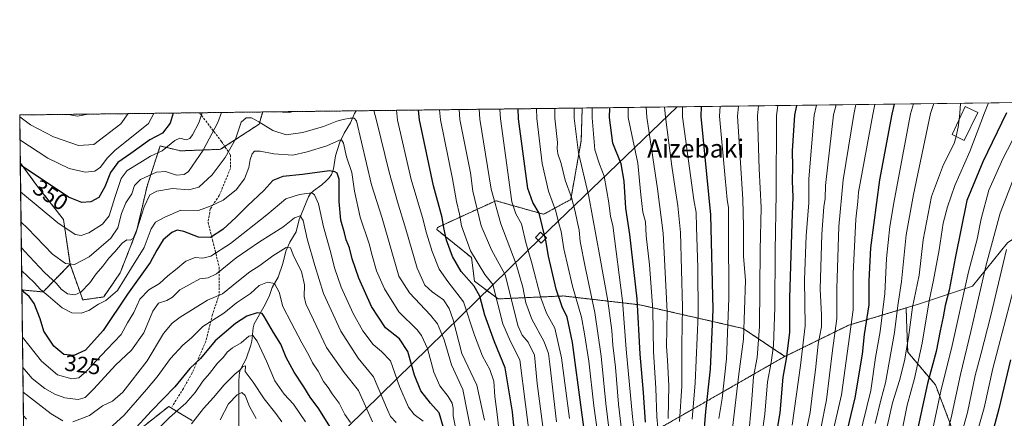
# Model space of a CAD drawing. Units: metres. Extents: x 583149 to 586573, y 4763638 to 4765994.
# Drawn here: x 583149 to 583584, y 4765818 to 4765994 of the extents above; entities that cross this region are included whole.
import ezdxf
from ezdxf.enums import TextEntityAlignment as Align

# ---------------------------------------------------------------- set-up
doc = ezdxf.new("R2010")
doc.units = ezdxf.units.M
doc.header["$MEASUREMENT"] = 0
doc.linetypes.add('TRAZOS', pattern=[0.75, 0.5, -0.25])
doc.linetypes.add('TRAZOSX2', pattern=[1.5, 1, -0.5])
for name, color, linetype, lineweight in [('Arbolado forestal', 92, 'TRAZOS', 0), ('Arbolado forestal CxS', 92, 'Continuous', 0), ('Comarca CxS', 133, 'Continuous', 0), ('Comunidad Autónoma CxS', 142, 'Continuous', 0), ('Corriente natural lineal', 142, 'Continuous', 13), ('Curva de nivel maestra', 36, 'Continuous', 30), ('Curva de nivel normal', 36, 'Continuous', 0), ('Edificación ligera', 1, 'Continuous', 0), ('Edificación ligera Cxs', 1, 'Continuous', 0), ('Entidad de ámbito territorial CxS', 92, 'Continuous', 0), ('Matorral', 135, 'Continuous', 0), ('Matorral CxS', 135, 'Continuous', 0), ('Municipio CxS', 142, 'Continuous', 0), ('Pastizal CxS', 92, 'Continuous', 0), ('Provincia CxS', 1, 'Continuous', 0), ('Rótulo de curva de nivel directora', 19, 'Continuous', 0), ('Senda', 19, 'TRAZOSX2', 0), ('Tendido', 6, 'Continuous', 0), ('Texto cartográfico', 19, 'Continuous', 0), ('Torre de tendido', 19, 'Continuous', 0), ('Torre de tendido Cxs', 19, 'Continuous', 0)]:
    doc.layers.add(name, color=color, linetype=linetype, lineweight=lineweight)
doc.styles.add('Arial', font='txt', dxfattribs={"height": 0.2})

# ---------------------------------------------------------------- blocks, each defined once
blk = doc.blocks.new('*U158')
at = {"layer": 'Pastizal CxS', "color": 92, "linetype": 'Continuous', "lineweight": 0}
blk.add_polyline3d([(583201.9, 4765812.88, 298.61), (583215.06, 4765823.26, 297.19), (583220.46, 4765820, 293.13), (583225.32, 4765817.08, 289.98)], dxfattribs=at)
blk = doc.blocks.new('*U161')
at = {"layer": 'Arbolado forestal CxS', "color": 92, "linetype": 'Continuous', "lineweight": 0}
for points in [[(583225.32, 4765817.08, 289.98), (583220.46, 4765820, 293.13), (583215.06, 4765823.26, 297.19), (583201.9, 4765812.88, 298.61)], [(583151.22, 4765792.39, 294.81), (583150.22, 4765874.63, 324.36), (583159.63, 4765873.78, 329.78), (583171.49, 4765886.04, 339.89), (583177.11, 4765870.26, 333.21), (583186.35, 4765871.58, 330.52), (583193.62, 4765882.14, 331.64), (583200.88, 4765900.63, 334.86), (583205.51, 4765920.44, 336.89), (583206.12, 4765922.32, 337.83), (583211.25, 4765938.14, 347), (583220.23, 4765935.99, 344.1), (583237.94, 4765936.67, 336.52), (583254.89, 4765947.75, 334.92), (583256.52, 4765953.13, 338.39), (583397.5, 4765954.87, 392.27), (583397.08, 4765940.52, 391.45), (583397.08, 4765940.52, 391.45), (583392.45, 4765914.52, 384.44), (583380.49, 4765908.01, 375.93), (583359.44, 4765913.98, 364.99), (583333.6, 4765902.19, 347.86), (583333.29, 4765901.34, 347.57), (583348.67, 4765888.92, 353.99), (583349.97, 4765878.51, 350.68), (583360.39, 4765870.69, 355.11), (583389.04, 4765871.99, 376.17), (583422.9, 4765868.09, 400.26), (583468.47, 4765857.67, 434.43), (583486.98, 4765845.33, 448.98), (583486.3, 4765845, 448.44), (583407.51, 4765799.86, 387.18)]]:
    blk.add_polyline3d(points, dxfattribs=at)
blk = doc.blocks.new('*U172')
at = {"layer": 'Curva de nivel normal', "color": 36, "linetype": 'Continuous', "lineweight": 0}
blk.add_polyline3d([(583385.4, 4765954.72, 385), (583385.37, 4765950.35, 385), (583386.6, 4765939.6, 385), (583386.5, 4765937.07, 385), (583386.82, 4765934.7, 385), (583388.16, 4765930.36, 385), (583390.05, 4765923.03, 385), (583392.74, 4765915.35, 385), (583394.47, 4765909.3, 385), (583395.24, 4765905.02, 385), (583396.17, 4765901.03, 385), (583396.63, 4765896.03, 385), (583398.76, 4765884.83, 385), (583403.06, 4765864.76, 385), (583405.8, 4765845.4, 385), (583407.98, 4765824.58, 385), (583410.04, 4765807.6, 385)], dxfattribs=at)
blk = doc.blocks.new('*U176')
at = {"layer": 'Curva de nivel normal', "color": 36, "linetype": 'Continuous', "lineweight": 0}
blk.add_polyline3d([(583417.85, 4765955.13, 405), (583417.83, 4765950.75, 405), (583422.01, 4765930.55, 405), (583423.35, 4765916.59, 405), (583424.28, 4765908.95, 405), (583425.44, 4765904.7, 405), (583425.75, 4765898.51, 405), (583427.18, 4765885.77, 405), (583428.6, 4765865.9, 405), (583428.92, 4765847.34, 405), (583430.05, 4765831.35, 405), (583430.38, 4765818.64, 405), (583431.36, 4765809.22, 405)], dxfattribs=at)
blk = doc.blocks.new('*U177')
at = {"layer": 'Curva de nivel normal', "color": 36, "linetype": 'Continuous', "lineweight": 0}
blk.add_polyline3d([(583420.92, 4765809.36, 395), (583419.77, 4765818.63, 395), (583416.84, 4765848.48, 395), (583415.28, 4765869.8, 395), (583411.03, 4765903.03, 395), (583409.99, 4765907.03, 395), (583409.27, 4765913.03, 395), (583407.24, 4765924.78, 395), (583405.2, 4765930.07, 395), (583403.05, 4765936.48, 395), (583401.96, 4765950.55, 395), (583401.94, 4765954.93, 395)], dxfattribs=at)
blk = doc.blocks.new('*U178')
at = {"layer": 'Curva de nivel normal', "color": 36, "linetype": 'Continuous', "lineweight": 0}
blk.add_polyline3d([(583518.24, 4765956.37, 465), (583517.36, 4765951.98, 465), (583512.62, 4765923.26, 465), (583510.69, 4765902.7, 465), (583509.84, 4765875.32, 465), (583509.92, 4765862.05, 465), (583507.96, 4765847.88, 465), (583505.25, 4765826.18, 465), (583502.77, 4765813.54, 465)], dxfattribs=at)
blk = doc.blocks.new('*U186')
at = {"layer": 'Curva de nivel normal', "color": 36, "linetype": 'Continuous', "lineweight": 0}
blk.add_polyline3d([(583509.54, 4765956.26, 460), (583508.44, 4765951.87, 460), (583504.84, 4765920.7, 460), (583504.69, 4765914.92, 460), (583504.08, 4765911.24, 460), (583503.21, 4765899.25, 460), (583502.51, 4765875.03, 460), (583503.16, 4765863.7, 460), (583503.04, 4765858.45, 460), (583501.56, 4765850.72, 460), (583500.51, 4765839.45, 460), (583499.12, 4765829.28, 460), (583498.11, 4765820.67, 460), (583496.34, 4765812.23, 460)], dxfattribs=at)
blk = doc.blocks.new('*U189')
at = {"layer": 'Curva de nivel normal', "color": 36, "linetype": 'Continuous', "lineweight": 0}
blk.add_polyline3d([(583543.76, 4765956.68, 480), (583542.44, 4765952.3, 480), (583535.02, 4765913.1, 480), (583533.24, 4765902.65, 480), (583531.71, 4765888.5, 480), (583530.99, 4765873.13, 480), (583528.95, 4765856.31, 480), (583526.91, 4765844.87, 480), (583524.84, 4765830.34, 480), (583519.61, 4765808.64, 480)], dxfattribs=at)
blk = doc.blocks.new('*U192')
at = {"layer": 'Curva de nivel normal', "color": 36, "linetype": 'Continuous', "lineweight": 0}
blk.add_polyline3d([(583500.87, 4765956.15, 455), (583499.85, 4765951.77, 455), (583497.54, 4765923.58, 455), (583497.46, 4765913.09, 455), (583496.34, 4765898.46, 455), (583495.67, 4765879.08, 455), (583495.84, 4765858.79, 455), (583493.79, 4765841.36, 455), (583490.12, 4765815.03, 455)], dxfattribs=at)
blk = doc.blocks.new('*U194')
at = {"layer": 'Curva de nivel normal', "color": 36, "linetype": 'Continuous', "lineweight": 0}
blk.add_polyline3d([(583441.83, 4765955.42, 420), (583441.79, 4765951.05, 420), (583446.74, 4765914.4, 420), (583447.83, 4765908.76, 420), (583447.88, 4765902.36, 420), (583448.56, 4765884.36, 420), (583448.71, 4765863.7, 420), (583447.42, 4765833.7, 420), (583445.97, 4765817.7, 420)], dxfattribs=at)
blk = doc.blocks.new('*U197')
at = {"layer": 'Curva de nivel normal', "color": 36, "linetype": 'Continuous', "lineweight": 0}
for points in [[(583208.54, 4765952.53, 355), (583206.08, 4765948.12, 355), (583191.28, 4765936.19, 355), (583187.82, 4765932.74, 355), (583184.94, 4765928.8, 355), (583182.4, 4765927.08, 355), (583178.1, 4765926.62, 355), (583171.1, 4765928.18, 355), (583161.77, 4765932.73, 355), (583149.41, 4765940.89, 355)], [(583373.98, 4765812.7, 355), (583372.44, 4765824.12, 355), (583369.92, 4765843.84, 355), (583365.91, 4765851.86, 355), (583362.54, 4765859.7, 355), (583358.13, 4765877.03, 355), (583354.56, 4765881.5, 355), (583348.28, 4765891.87, 355), (583344.3, 4765902.9, 355), (583343.42, 4765908.02, 355), (583342.05, 4765913.64, 355), (583340.27, 4765923.7, 355), (583335, 4765949.72, 355), (583334.5, 4765954.09, 355)]]:
    blk.add_polyline3d(points, dxfattribs=at)
blk = doc.blocks.new('*U198')
at = {"layer": 'Curva de nivel normal', "color": 36, "linetype": 'Continuous', "lineweight": 0}
blk.add_polyline3d([(583507.85, 4765810.6, 470), (583511.97, 4765828.42, 470), (583517.14, 4765865.81, 470), (583517.06, 4765881.96, 470), (583518.21, 4765905.84, 470), (583519.09, 4765913.68, 470), (583519.42, 4765917.71, 470), (583525.73, 4765952.09, 470), (583526.66, 4765956.47, 470)], dxfattribs=at)
blk = doc.blocks.new('*U200')
at = {"layer": 'Curva de nivel normal', "color": 36, "linetype": 'Continuous', "lineweight": 0}
for points in [[(583295.3, 4765816.2, 305), (583292.72, 4765819.69, 305), (583290.23, 4765824.68, 305), (583287.16, 4765828.8, 305), (583285.34, 4765831.6, 305), (583283.39, 4765834.31, 305), (583280.95, 4765838.88, 305), (583278.55, 4765842.48, 305), (583276.91, 4765845.84, 305), (583273.74, 4765851.34, 305), (583269.1, 4765860.36, 305), (583265.39, 4765867.32, 305), (583263.73, 4765873.66, 305), (583261.7, 4765877.49, 305), (583258.62, 4765878.01, 305), (583254.98, 4765876.56, 305), (583251.19, 4765873.03, 305), (583245, 4765869, 305), (583239.36, 4765864.44, 305), (583230.14, 4765858.54, 305), (583225.06, 4765853.58, 305), (583221.31, 4765850.36, 305), (583215.77, 4765844.36, 305), (583209.99, 4765836.33, 305), (583205.2, 4765830.76, 305), (583195.44, 4765819.46, 305), (583187.1, 4765811.87, 305)], [(583152.22, 4765817.72, 305), (583150.9, 4765819.21, 305)]]:
    blk.add_polyline3d(points, dxfattribs=at)
blk = doc.blocks.new('*U204')
at = {"layer": 'Curva de nivel normal', "color": 36, "linetype": 'Continuous', "lineweight": 0}
for points in [[(583149.86, 4765904.48, 340), (583152.72, 4765901.92, 340), (583163.74, 4765890.39, 340), (583169.52, 4765886.37, 340), (583173.46, 4765885.83, 340), (583179.92, 4765889.18, 340), (583189.47, 4765897.47, 340), (583192.61, 4765902.03, 340), (583194.2, 4765908.36, 340), (583196.18, 4765913.03, 340), (583198.72, 4765917.03, 340), (583200, 4765920.7, 340), (583202.62, 4765923.4, 340), (583209.7, 4765926.55, 340), (583213.66, 4765926.87, 340), (583218.54, 4765925.23, 340), (583221.85, 4765925.5, 340), (583223.8, 4765926.88, 340), (583230.31, 4765936.25, 340), (583236.7, 4765948.5, 340), (583238.36, 4765952.9, 340)], [(583305.57, 4765953.74, 340), (583306.68, 4765949.37, 340), (583312.3, 4765926.54, 340), (583315.95, 4765913.46, 340), (583319.66, 4765901.4, 340), (583324.61, 4765884.21, 340), (583328.07, 4765876.82, 340), (583331.26, 4765873.8, 340), (583336.27, 4765870.27, 340), (583338.86, 4765866.54, 340), (583340.63, 4765861.52, 340), (583344.43, 4765846.69, 340), (583351, 4765832.68, 340), (583354.34, 4765817.24, 340)], [(583264.97, 4765953.23, 340), (583265.32, 4765953.1, 340), (583268.26, 4765952.9, 340), (583269.93, 4765953.29, 340)]]:
    blk.add_polyline3d(points, dxfattribs=at)
blk = doc.blocks.new('*U205')
at = {"layer": 'Curva de nivel normal', "color": 36, "linetype": 'Continuous', "lineweight": 0}
blk.add_polyline3d([(583393.928624, 4765954.829019, 390), (583394.02, 4765950.45, 390), (583395.87, 4765935.09, 390), (583400.37, 4765915.83, 390), (583405.3, 4765889.46, 390), (583408.84, 4765869.84, 390), (583410.63, 4765856.82, 390), (583411.04, 4765850.3, 390), (583412.14, 4765840.63, 390), (583413.54, 4765824.26, 390), (583415.01, 4765811.7, 390)], dxfattribs=at)
blk = doc.blocks.new('*U208')
at = {"layer": 'Curva de nivel normal', "color": 36, "linetype": 'Continuous', "lineweight": 0}
blk.add_polyline3d([(583433.77, 4765955.32, 415), (583434.22, 4765950.95, 415), (583437.01, 4765929.27, 415), (583438.59, 4765919.37, 415), (583439.67, 4765911.7, 415), (583440.82, 4765899.94, 415), (583441.82, 4765866.99, 415), (583441.53, 4765850.6, 415), (583441.4, 4765832.19, 415), (583440.48, 4765816.68, 415)], dxfattribs=at)
blk = doc.blocks.new('*U211')
at = {"layer": 'Curva de nivel normal', "color": 36, "linetype": 'Continuous', "lineweight": 0}
blk.add_polyline3d([(583348.24, 4765813.74, 335), (583346.85, 4765820.27, 335), (583344.84, 4765830.75, 335), (583339.85, 4765841.57, 335), (583336.55, 4765852.62, 335), (583333.58, 4765859.78, 335), (583330.62, 4765863.59, 335), (583321.25, 4765873.34, 335), (583316.53, 4765880.79, 335), (583309.21, 4765906.27, 335), (583304.53, 4765921.03, 335), (583297.91, 4765949.26, 335), (583296.85, 4765950.38, 335), (583295.18, 4765950.36, 335), (583292.08, 4765949.87, 335), (583289.25, 4765949.15, 335), (583283.38, 4765946.76, 335), (583274.19, 4765944.11, 335), (583266.88, 4765943.03, 335), (583261, 4765945.03, 335), (583254.79, 4765948.73, 335), (583251.6, 4765950.56, 335), (583249.2, 4765950.58, 335), (583246.96, 4765948.63, 335), (583244.51, 4765941.17, 335), (583239.99, 4765933.08, 335), (583234.2, 4765925.36, 335), (583228.27, 4765919.92, 335), (583223.91, 4765918.76, 335), (583216.77, 4765919.44, 335), (583209.77, 4765918.28, 335), (583206.7, 4765916.52, 335), (583204.16, 4765911.24, 335), (583201.13, 4765901.57, 335), (583199.39, 4765897.4, 335), (583198.06, 4765896.55, 335), (583196.61, 4765896.69, 335), (583194.47, 4765895.27, 335), (583191.26, 4765891.51, 335), (583188.59, 4765888.7, 335), (583186, 4765885.19, 335), (583183, 4765881.8, 335), (583180.24, 4765877.77, 335), (583176.2, 4765873.72, 335), (583173.65, 4765872.44, 335), (583170.4, 4765872.94, 335), (583167.51, 4765874.96, 335), (583165.5, 4765877.45, 335), (583160.18, 4765882.38, 335), (583151.43, 4765891.79, 335), (583149.99, 4765893.47, 335)], dxfattribs=at)
blk = doc.blocks.new('*U216')
at = {"layer": 'Curva de nivel normal', "color": 36, "linetype": 'Continuous', "lineweight": 0}
blk.add_polyline3d([(583327.38, 4765816.83, 320), (583323.37, 4765819.66, 320), (583320.78, 4765822.9, 320), (583316.91, 4765832.07, 320), (583312.98, 4765843.36, 320), (583308.96, 4765847.5, 320), (583305.28, 4765850.6, 320), (583300.67, 4765856.6, 320), (583296.37, 4765864.3, 320), (583291.18, 4765875.94, 320), (583288.17, 4765884.4, 320), (583286.55, 4765890.96, 320), (583283.31, 4765902.5, 320), (583281.08, 4765912.61, 320), (583279.4, 4765916.59, 320), (583278.18, 4765917.48, 320), (583272.77, 4765916.7, 320), (583266.77, 4765914.86, 320), (583258.33, 4765907.81, 320), (583242.35, 4765895.08, 320), (583233.59, 4765889.52, 320), (583230.12, 4765888.72, 320), (583226.69, 4765888.9, 320), (583222.58, 4765887.39, 320), (583218.02, 4765883.58, 320), (583214.64, 4765880.9, 320), (583210.91, 4765877.42, 320), (583206.28, 4765874.7, 320), (583202.36, 4765870.54, 320), (583199.7, 4765864.64, 320), (583196.92, 4765860.12, 320), (583194, 4765855.06, 320), (583187.85, 4765848.55, 320), (583178.98, 4765838.94, 320), (583175.36, 4765835.85, 320), (583172.25, 4765835.51, 320), (583165.98, 4765837.24, 320), (583158.96, 4765843.19, 320), (583150.47, 4765853.86, 320)], dxfattribs=at)
blk = doc.blocks.new('*U224')
at = {"layer": 'Curva de nivel normal', "color": 36, "linetype": 'Continuous', "lineweight": 0}
blk.add_polyline3d([(583475.32, 4765955.84, 440), (583474.8, 4765951.46, 440), (583475.6, 4765928, 440), (583476.43, 4765910.98, 440), (583476.04, 4765892.21, 440), (583475.76, 4765858.46, 440), (583474.78, 4765844.89, 440), (583473.09, 4765836.36, 440), (583472.28, 4765824.36, 440), (583470.88, 4765809.68, 440)], dxfattribs=at)
blk = doc.blocks.new('*U227')
at = {"layer": 'Curva de nivel normal', "color": 36, "linetype": 'Continuous', "lineweight": 0}
blk.add_polyline3d([(583483.79, 4765955.94, 445), (583483.28, 4765951.56, 445), (583483.13, 4765917.19, 445), (583482.66, 4765891.84, 445), (583482.54, 4765866.89, 445), (583481.94, 4765850.14, 445), (583480.92, 4765842.59, 445), (583479.24, 4765834.14, 445), (583478.14, 4765819.89, 445), (583475.46, 4765801.03, 445)], dxfattribs=at)
blk = doc.blocks.new('*U228')
at = {"layer": 'Curva de nivel normal', "color": 36, "linetype": 'Continuous', "lineweight": 0}
blk.add_polyline3d([(583315.34, 4765816.27, 315), (583312.87, 4765818.91, 315), (583311.61, 4765821.79, 315), (583305.39, 4765836.36, 315), (583298.68, 4765844.53, 315), (583290.93, 4765856.53, 315), (583283.34, 4765873.1, 315), (583279.49, 4765885.42, 315), (583276.09, 4765897.18, 315), (583274.4, 4765905.32, 315), (583273.05, 4765907.33, 315), (583270.52, 4765906.49, 315), (583265.44, 4765902.35, 315), (583255.12, 4765895.94, 315), (583244.82, 4765888.74, 315), (583236.12, 4765881.72, 315), (583232.44, 4765879.95, 315), (583228.77, 4765879.56, 315), (583224.57, 4765877.18, 315), (583219.95, 4765874.69, 315), (583216.77, 4765871.53, 315), (583214.26, 4765870.03, 315), (583210.48, 4765868.86, 315), (583207.97, 4765865.36, 315), (583204.03, 4765855.78, 315), (583198.65, 4765848.04, 315), (583191.58, 4765841.45, 315), (583182.04, 4765831.03, 315), (583178.12, 4765827.2, 315), (583175.01, 4765826.38, 315), (583169.27, 4765827.12, 315), (583164.74, 4765828.7, 315), (583160.33, 4765831.24, 315), (583154.82, 4765835.62, 315), (583150.64, 4765840.52, 315)], dxfattribs=at)
blk = doc.blocks.new('*U230')
at = {"layer": 'Curva de nivel normal', "color": 36, "linetype": 'Continuous', "lineweight": 0}
for points in [[(583304.95, 4765816.44, 310), (583298.73, 4765830.3, 310), (583292.4, 4765838.31, 310), (583284.73, 4765849.31, 310), (583278.86, 4765861.54, 310), (583275.52, 4765868.49, 310), (583274.77, 4765871.74, 310), (583275.02, 4765876.92, 310), (583273.58, 4765882.74, 310), (583270.3, 4765889.36, 310), (583268.8, 4765893.28, 310), (583266.9, 4765893.42, 310), (583260.99, 4765889.72, 310), (583255.18, 4765885.47, 310), (583250.77, 4765882.64, 310), (583245.88, 4765878.74, 310), (583238.77, 4765872.94, 310), (583232.21, 4765870.12, 310), (583220.14, 4765862.6, 310), (583216.58, 4765859.93, 310), (583212.76, 4765855.48, 310), (583205.52, 4765843.43, 310), (583194.77, 4765829.55, 310), (583190.3, 4765825.56, 310), (583185.89, 4765823.54, 310), (583180.12, 4765819.25, 310), (583172.72, 4765816.51, 310)], [(583168.26, 4765816.95, 310), (583163.17, 4765820.07, 310), (583150.77, 4765829.63, 310)]]:
    blk.add_polyline3d(points, dxfattribs=at)
blk = doc.blocks.new('*U233')
at = {"layer": 'Curva de nivel normal', "color": 36, "linetype": 'Continuous', "lineweight": 0}
for points in [[(583149.29, 4765950.94, 360), (583154.02, 4765947.48, 360), (583164.18, 4765942.16, 360), (583175.2, 4765938.3, 360), (583182.06, 4765938.73, 360), (583193.86, 4765947.97, 360), (583197.16, 4765952.39, 360)], [(583343.26, 4765954.2, 360), (583343.54, 4765949.83, 360), (583348.17, 4765926.35, 360), (583349.29, 4765918.17, 360), (583352.9, 4765902.98, 360), (583357.48, 4765892.36, 360), (583363.57, 4765881.33, 360), (583366.24, 4765870.36, 360), (583369.17, 4765859, 360), (583370.94, 4765854.72, 360), (583373.64, 4765851.56, 360), (583376.39, 4765845.84, 360), (583377.69, 4765833.36, 360), (583380.08, 4765814.36, 360)]]:
    blk.add_polyline3d(points, dxfattribs=at)
blk = doc.blocks.new('*U235')
at = {"layer": 'Curva de nivel normal', "color": 36, "linetype": 'Continuous', "lineweight": 0}
blk.add_polyline3d([(583264.9, 4765816.5, 290), (583262.38, 4765820.2, 290), (583257.13, 4765826.65, 290), (583252.36, 4765834.04, 290), (583248.77, 4765838.76, 290), (583248.89, 4765841.19, 290), (583247.79, 4765840.87, 290), (583246.58, 4765839.42, 290), (583244.19, 4765837.55, 290), (583239.44, 4765832.86, 290), (583234.86, 4765827.22, 290), (583230.46, 4765822.32, 290), (583225.11, 4765815.65, 290)], dxfattribs=at)
blk = doc.blocks.new('*U237')
at = {"layer": 'Curva de nivel normal', "color": 36, "linetype": 'Continuous', "lineweight": 0}
blk.add_polyline3d([(583532.14, 4765814.38, 490), (583534.42, 4765824.87, 490), (583537.54, 4765834.7, 490), (583539.78, 4765843.36, 490), (583541.47, 4765853.7, 490), (583543.3, 4765867.03, 490), (583546.24, 4765881.14, 490), (583547.96, 4765896.8, 490), (583551.59, 4765915.8, 490), (583556.88, 4765930.03, 490), (583561.65, 4765939.2, 490), (583562.4576, 4765942.3859, 490)], dxfattribs=at)
blk = doc.blocks.new('*U238')
at = {"layer": 'Curva de nivel normal', "color": 36, "linetype": 'Continuous', "lineweight": 0}
blk.add_polyline3d([(583237.69, 4765817.36, 285), (583241.38, 4765824.36, 285), (583245.3, 4765828.46, 285), (583247.34, 4765829.42, 285), (583248.85, 4765828.1, 285), (583250.65, 4765823.26, 285), (583253.57, 4765818, 285)], dxfattribs=at)
blk = doc.blocks.new('*U240')
at = {"layer": 'Curva de nivel normal', "color": 36, "linetype": 'Continuous', "lineweight": 0}
for points in [[(583149.69331, 4765917.90384, 345), (583166.04, 4765904.28, 345), (583173.8, 4765899.14, 345), (583176.39, 4765898.64, 345), (583179.73, 4765899.8, 345), (583185.78, 4765903.63, 345), (583188.83, 4765907.32, 345), (583191.29, 4765915.44, 345), (583194.12, 4765923.76, 345), (583196.69, 4765927.31, 345), (583202.26, 4765930.64, 345), (583206.95, 4765933.61, 345), (583212.16, 4765935.94, 345), (583217.75, 4765940.51, 345), (583219.96, 4765941.56, 345), (583222.73, 4765940.84, 345), (583224.32, 4765941.43, 345), (583225.52, 4765943.03, 345), (583228.32, 4765948.4, 345), (583229.82348, 4765952.79728, 345)], [(583315.48673, 4765953.85785, 345), (583315.99, 4765949.49, 345), (583322.04, 4765923.3, 345), (583327.05, 4765906.64, 345), (583328.79, 4765899.72, 345), (583331.26, 4765891.57, 345), (583334.37, 4765883.76, 345), (583338.18, 4765878.36, 345), (583345.12, 4765869.36, 345), (583349.97, 4765854.7, 345), (583353.44, 4765845.41, 345), (583356.72, 4765839.55, 345), (583358.49, 4765834.41, 345), (583358.95, 4765827.7, 345), (583359.89, 4765821.03, 345), (583361.28, 4765808.2, 345)]]:
    blk.add_polyline3d(points, dxfattribs=at)
blk = doc.blocks.new('*U244')
at = {"layer": 'Curva de nivel normal', "color": 36, "linetype": 'Continuous', "lineweight": 0}
blk.add_polyline3d([(583552.74, 4765956.8, 485), (583551.2, 4765952.4, 485), (583543.65, 4765916.8, 485), (583540.49, 4765898.98, 485), (583538.33, 4765878.34, 485), (583536.73, 4765867.75, 485), (583535.33, 4765855.92, 485), (583531.33, 4765833.7, 485), (583529.23, 4765826.03, 485), (583526.74, 4765815.7, 485)], dxfattribs=at)
blk = doc.blocks.new('*U252')
at = {"layer": 'Curva de nivel normal', "color": 36, "linetype": 'Continuous', "lineweight": 0}
blk.add_polyline3d([(583458.39, 4765955.63, 430), (583458.04, 4765951.25, 430), (583460.53, 4765923.95, 430), (583461.5, 4765914.52, 430), (583462.03, 4765910.81, 430), (583461.99, 4765901.31, 430), (583462.16, 4765870.82, 430), (583461.16, 4765844.31, 430), (583459.33, 4765826.85, 430), (583457.85, 4765817.99, 430)], dxfattribs=at)
blk = doc.blocks.new('*U258')
at = {"layer": 'Curva de nivel normal', "color": 36, "linetype": 'Continuous', "lineweight": 0}
for points in [[(583170.7324, 4765952.0657, 365), (583174.78, 4765951.26, 365), (583179.49, 4765952.13, 365), (583179.5762, 4765952.1752, 365)], [(583352.0787, 4765954.3109, 365), (583352.38, 4765949.94, 365), (583357.39, 4765919.15, 365), (583361.58, 4765903.84, 365), (583368.36, 4765885.95, 365), (583371.32, 4765875.91, 365), (583372.6, 4765868.94, 365), (583375.23, 4765861.82, 365), (583380.72, 4765851.73, 365), (583382.58, 4765846.63, 365), (583383.24, 4765841.94, 365), (583386.23, 4765816.54, 365)]]:
    blk.add_polyline3d(points, dxfattribs=at)
blk = doc.blocks.new('*U263')
at = {"layer": 'Curva de nivel normal', "color": 36, "linetype": 'Continuous', "lineweight": 0}
blk.add_polyline3d([(583391.94, 4765817.92, 370), (583388.44, 4765844.77, 370), (583385.47, 4765857.76, 370), (583381.77, 4765864.4, 370), (583379.25, 4765871.11, 370), (583375.24, 4765886.52, 370), (583372.68, 4765895.58, 370), (583370.75, 4765903.86, 370), (583368.27, 4765908.16, 370), (583366.41, 4765913.51, 370), (583361.44, 4765950.05, 370), (583361.14, 4765954.42, 370)], dxfattribs=at)
blk = doc.blocks.new('*U269')
at = {"layer": 'Curva de nivel normal', "color": 36, "linetype": 'Continuous', "lineweight": 0}
blk.add_polyline3d([(583275.41, 4765816.51, 295), (583270.08, 4765824.24, 295), (583265.94, 4765828.7, 295), (583261.93, 4765834.58, 295), (583258.13, 4765843.3, 295), (583254.03, 4765852.02, 295), (583252.22, 4765854.49, 295), (583250.44, 4765854.3, 295), (583247.08, 4765851.38, 295), (583243.18, 4765849.1, 295), (583240.9, 4765847.2, 295), (583239.26, 4765845.07, 295), (583236.52, 4765842.39, 295), (583233.01, 4765837.82, 295), (583230.1, 4765834.39, 295), (583226.72, 4765829.36, 295), (583222.6, 4765824.7, 295), (583215.43, 4765818.42, 295), (583206.58, 4765809.66, 295)], dxfattribs=at)
blk = doc.blocks.new('*U271')
at = {"layer": 'Curva de nivel maestra', "color": 36, "linetype": 'Continuous', "lineweight": 30}
blk.add_polyline3d([(583451.1, 4765808.36, 425), (583452.01, 4765820.99, 425), (583454.18, 4765839.66, 425), (583455.32, 4765865.97, 425), (583454.2, 4765907.8, 425), (583450.04, 4765951.15, 425), (583450.13, 4765955.52, 425)], dxfattribs=at)
blk = doc.blocks.new('*U273')
at = {"layer": 'Curva de nivel maestra', "color": 36, "linetype": 'Continuous', "lineweight": 30}
blk.add_polyline3d([(583482.72, 4765807.31, 450), (583484.87, 4765820.46, 450), (583486.2, 4765836.13, 450), (583487.6, 4765844.2, 450), (583489.12, 4765855.94, 450), (583489.06, 4765871.03, 450), (583490.09, 4765904.03, 450), (583490.66, 4765915.7, 450), (583490.23, 4765922.66, 450), (583490.38, 4765928.77, 450), (583490.3, 4765936.06, 450), (583491.3, 4765951.66, 450), (583492.2, 4765956.05, 450)], dxfattribs=at)
blk = doc.blocks.new('*U282')
at = {"layer": 'Curva de nivel maestra', "color": 36, "linetype": 'Continuous', "lineweight": 30}
blk.add_polyline3d([(583508.48, 4765787.87, 475), (583517.94, 4765827.03, 475), (583521.16, 4765846.36, 475), (583522.12, 4765855.03, 475), (583524.07, 4765868.03, 475), (583524.1, 4765878.7, 475), (583524.84, 4765893.2, 475), (583528.77, 4765923.23, 475), (583534.21, 4765952.19, 475), (583535.33, 4765956.58, 475)], dxfattribs=at)
blk = doc.blocks.new('*U285')
at = {"layer": 'Curva de nivel maestra', "color": 36, "linetype": 'Continuous', "lineweight": 30}
blk.add_polyline3d([(583425.46, 4765816.34, 400), (583424.58, 4765829.45, 400), (583423.09, 4765846.34, 400), (583421.74, 4765870.67, 400), (583418.55, 4765899.14, 400), (583416.74, 4765910.67, 400), (583416.07, 4765922.66, 400), (583414.69, 4765930.28, 400), (583411.02, 4765939.33, 400), (583409.48, 4765950.65, 400), (583409.67, 4765955.02, 400)], dxfattribs=at)
blk = doc.blocks.new('*U286')
at = {"layer": 'Curva de nivel maestra', "color": 36, "linetype": 'Continuous', "lineweight": 30}
blk.add_polyline3d([(583286.16, 4765814.42, 300), (583281.29, 4765822.22, 300), (583277.46, 4765827.39, 300), (583274.68, 4765831.94, 300), (583270.37, 4765838.32, 300), (583266.92, 4765844.92, 300), (583264.54, 4765850.7, 300), (583261.28, 4765855.94, 300), (583257.23, 4765863, 300), (583256.21, 4765864.21, 300), (583254.14, 4765864.59, 300), (583249.46, 4765863.03, 300), (583244.44, 4765859.89, 300), (583235.59, 4765852.19, 300), (583229.09, 4765844.49, 300), (583224.38, 4765840, 300), (583217.75, 4765831.98, 300), (583207.42, 4765821.34, 300), (583199.1, 4765812.25, 300)], dxfattribs=at)
blk = doc.blocks.new('*U289')
at = {"layer": 'Curva de nivel maestra', "color": 36, "linetype": 'Continuous', "lineweight": 30}
blk.add_polyline3d([(583336.18, 4765814.39, 325), (583334.34, 4765820.49, 325), (583330.6, 4765824.78, 325), (583326.27, 4765830.09, 325), (583323.52, 4765837.14, 325), (583320.57, 4765847.52, 325), (583316.81, 4765853.02, 325), (583310.76, 4765857.92, 325), (583304.46, 4765867.39, 325), (583298.99, 4765879.78, 325), (583295.98, 4765888.37, 325), (583294.83, 4765893.25, 325), (583293.34, 4765896.79, 325), (583292.63, 4765899.86, 325), (583290.98, 4765905.4, 325), (583290.2, 4765913.7, 325), (583290.32, 4765923.55, 325), (583289.35, 4765926.08, 325), (583288.34, 4765926.76, 325), (583285.95, 4765927.12, 325), (583274.13, 4765925.54, 325), (583265.41, 4765924.69, 325), (583260.98, 4765922.94, 325), (583257.03, 4765918.44, 325), (583249.77, 4765911.74, 325), (583244.84, 4765906.69, 325), (583238.98, 4765901.29, 325), (583233.52, 4765897.73, 325), (583228.21, 4765897.91, 325), (583221.77, 4765900.42, 325), (583218.77, 4765901.02, 325), (583216.38, 4765899.94, 325), (583212.65, 4765896.69, 325), (583209.8, 4765892.12, 325), (583206.82, 4765886.77, 325), (583196.88, 4765872.77, 325), (583186.08, 4765856.72, 325), (583178.26, 4765848.08, 325), (583173.15, 4765845.71, 325), (583168.81, 4765846.25, 325), (583164.4, 4765849.79, 325), (583159.91, 4765856.5, 325), (583158.37, 4765861.96, 325), (583155.71, 4765868.64, 325), (583153.43, 4765871.69, 325), (583151.12, 4765873.65, 325), (583150.22, 4765875.05, 325)], dxfattribs=at)
blk = doc.blocks.new('*U293')
at = {"layer": 'Curva de nivel maestra', "color": 36, "linetype": 'Continuous', "lineweight": 30}
for points in [[(583217.05, 4765952.64, 350), (583215.75, 4765948.24, 350), (583212.25, 4765943.81, 350), (583206.72, 4765940.79, 350), (583198.38, 4765934.76, 350), (583192.53, 4765930.85, 350), (583189.3, 4765926.45, 350), (583186.8, 4765920.06, 350), (583184.24, 4765915.49, 350), (583180.72, 4765913.52, 350), (583176.64, 4765913.27, 350), (583170.76, 4765915.5, 350), (583149.55, 4765929.82, 350)], [(583368, 4765807.4, 350), (583366.68, 4765820.87, 350), (583363.54, 4765840.34, 350), (583358.76, 4765851.84, 350), (583354.54, 4765863.54, 350), (583352.35, 4765871.98, 350), (583349.82, 4765876.28, 350), (583344.16, 4765882.76, 350), (583340.25, 4765889.36, 350), (583337.69, 4765896.6, 350), (583336.41, 4765901.97, 350), (583335.64, 4765906.56, 350), (583331.86, 4765920.54, 350), (583325.71, 4765949.61, 350), (583325.26, 4765953.98, 350)]]:
    blk.add_polyline3d(points, dxfattribs=at)
blk = doc.blocks.new('*U295')
at = {"layer": 'Curva de nivel maestra', "color": 36, "linetype": 'Continuous', "lineweight": 30}
blk.add_polyline3d([(583399.58, 4765804.51, 375), (583397.15, 4765821.76, 375), (583393.21, 4765851.48, 375), (583390.89, 4765862.66, 375), (583388.62, 4765867.17, 375), (583386.04, 4765874.97, 375), (583382.6, 4765889.53, 375), (583381.48, 4765896.4, 375), (583378.5, 4765908.54, 375), (583375.72, 4765913.17, 375), (583373.46, 4765919.34, 375), (583369.43, 4765950.15, 375), (583369.22, 4765954.52, 375)], dxfattribs=at)

msp = doc.modelspace()

# ---------------------------------------------------------------- linework, layer by layer
at = {"layer": 'Arbolado forestal', "color": 92, "linetype": 'TRAZOS', "lineweight": 0}
for points in [[(583256.52, 4765953.13, 338.39), (583297.77, 4765953.64, 336.35), (583397.5, 4765954.87, 392.27)], [(583397.5, 4765954.87, 392.27), (583397.08, 4765940.52, 391.45), (583392.44, 4765914.52, 384.44), (583380.49, 4765908.01, 375.93), (583359.43, 4765913.99, 364.99), (583333.6, 4765902.19, 347.86), (583333.29, 4765901.34, 347.57), (583348.67, 4765888.92, 353.99), (583349.97, 4765878.51, 350.68), (583360.39, 4765870.69, 355.11), (583389.04, 4765872, 376.17), (583422.9, 4765868.09, 400.26), (583468.47, 4765857.67, 434.43), (583486.98, 4765845.33, 448.98)], [(583149.54, 4765930.68, 350.28), (583149.28, 4765951.8, 360.21), (583228.61, 4765952.78, 345.03), (583256.52, 4765953.13, 338.39)], [(583171.49, 4765886.04, 339.89), (583177.11, 4765870.26, 333.21), (583186.35, 4765871.58, 330.52), (583193.62, 4765882.14, 331.64), (583200.88, 4765900.63, 334.86), (583205.5, 4765920.44, 336.89), (583206.12, 4765922.32, 337.83), (583211.25, 4765938.14, 347), (583220.23, 4765935.99, 344.1), (583237.94, 4765936.67, 336.52), (583239.82, 4765937.9, 335.99), (583254.89, 4765947.75, 334.93), (583256.52, 4765953.13, 338.39)], [(583171.49, 4765886.04, 339.89), (583177.11, 4765870.26, 333.21), (583186.35, 4765871.58, 330.52), (583193.62, 4765882.14, 331.64), (583200.88, 4765900.63, 334.86), (583205.5, 4765920.44, 336.89), (583206.12, 4765922.32, 337.83), (583211.25, 4765938.14, 347), (583220.23, 4765935.99, 344.1), (583237.94, 4765936.67, 336.52), (583239.82, 4765937.9, 335.99), (583254.89, 4765947.75, 334.93), (583256.52, 4765953.13, 338.39)], [(583150.22, 4765874.63, 324.36), (583149.54, 4765930.68, 350.28)], [(583171.49, 4765886.04, 339.89), (583168.62, 4765905.68, 345.96), (583157.16, 4765920.33, 348.02), (583149.54, 4765930.68, 350.28)], [(583171.49, 4765886.04, 339.89), (583168.62, 4765905.68, 345.96), (583157.16, 4765920.33, 348.02), (583149.54, 4765930.68, 350.28)], [(583150.22, 4765874.63, 324.36), (583159.63, 4765873.78, 329.78), (583171.49, 4765886.04, 339.89)], [(583151.22, 4765792.39, 294.81), (583150.22, 4765874.63, 324.36)], [(583486.98, 4765845.33, 448.98), (583515.11, 4765859.12, 468.68), (583540.44, 4765866.71, 487.69)], [(583540.44, 4765866.71, 487.69), (583540.77, 4765857.46, 488.6), (583541.13, 4765847.27, 490.36), (583553.4, 4765832.77, 502.44), (583565.67, 4765800.43, 517.35)], [(583486.98, 4765845.33, 448.98), (583486.3, 4765845, 448.44), (583407.51, 4765799.86, 387.18), (583392.3, 4765789.65, 374.53), (583361.41, 4765783.47, 333.94), (583324.34, 4765765.82, 295.28), (583282.86, 4765730.51, 269.04), (583264.32, 4765714.63, 261.92), (583251.97, 4765704.04, 260.6), (583241.95, 4765674.65, 262.13), (583237.27, 4765637.23, 280.67), (583230.19, 4765599.47, 292.33), (583230.91, 4765565.51, 279.6), (583222.1, 4765543.69, 267.35), (583231.73, 4765526.09, 267.68), (583265.08, 4765510.06, 281.38), (583285.64, 4765506.33, 295.89), (583297.99, 4765501.04, 303.31), (583298.64, 4765500.75, 303.62), (583304.38, 4765498.3, 305.67), (583311.8, 4765495.12, 310.13), (583324.88, 4765480.17, 318.5), (583311.8, 4765454.02, 323.77)], [(583201.9, 4765812.88, 298.61), (583215.06, 4765823.26, 297.19), (583220.46, 4765820, 293.13), (583225.32, 4765817.08, 289.98)]]:
    msp.add_polyline3d(points, dxfattribs=at)
at = {"layer": 'Arbolado forestal CxS', "color": 92, "linetype": 'Continuous', "lineweight": 0}
for points in [[(583171.49, 4765886.04, 339.89), (583168.62, 4765905.68, 345.96), (583157.16, 4765920.33, 348.02), (583149.54, 4765930.68, 350.28), (583149.28, 4765951.8, 360.21), (583256.52, 4765953.13, 338.39), (583254.89, 4765947.75, 334.92), (583237.94, 4765936.67, 336.52), (583220.23, 4765935.99, 344.1), (583211.25, 4765938.14, 347), (583206.12, 4765922.32, 337.83), (583205.51, 4765920.44, 336.89), (583200.88, 4765900.63, 334.86), (583193.62, 4765882.14, 331.64), (583186.35, 4765871.58, 330.52), (583177.11, 4765870.26, 333.21), (583171.49, 4765886.04, 339.89)], [(583171.49, 4765886.04, 339.89), (583159.63, 4765873.78, 329.78), (583150.22, 4765874.63, 324.36), (583149.54, 4765930.68, 350.28), (583157.16, 4765920.33, 348.02), (583168.62, 4765905.68, 345.96), (583171.49, 4765886.04, 339.89)]]:
    msp.add_polyline3d(points, close=True, dxfattribs=at)
msp.add_polyline3d([(583407.51, 4765799.86, 387.18), (583486.3, 4765845, 448.44), (583486.98, 4765845.33, 448.98), (583515.11, 4765859.12, 468.68), (583540.44, 4765866.71, 487.68), (583540.77, 4765857.46, 488.6), (583541.13, 4765847.27, 490.36), (583553.4, 4765832.77, 502.44), (583565.67, 4765800.43, 517.35)], dxfattribs=at)
at = {"layer": 'Comarca CxS', "color": 133, "linetype": 'Continuous', "lineweight": 0}
msp.add_polyline3d([(586572.59, 4763680.32, 543.85), (583177.49, 4763638.27, 278.62), (583149.28, 4765951.8, 360.21), (586543.26, 4765993.82, 863.05), (586572.59, 4763680.32, 543.85)], close=True, dxfattribs=at)
msp.add_polyline3d([(586572.59, 4763680.32, 543.85), (583177.49, 4763638.27, 278.62), (583149.28, 4765951.8, 360.21), (586543.26, 4765993.82, 863.05), (586572.59, 4763680.32, 543.85)], close=True, dxfattribs=at)
at = {"layer": 'Comunidad Autónoma CxS', "color": 142, "linetype": 'Continuous', "lineweight": 0}
msp.add_polyline3d([(584331.16, 4763652.56, 268.3), (583177.49, 4763638.27, 278.62), (583162.99, 4764827.21, 333.48), (583149.28, 4765951.8, 360.21), (584353.3, 4765966.71, 773.92), (586460.78, 4765992.8, 847.01), (586543.26, 4765993.82, 863.05), (586546.1, 4765769.59, 828.54), (586572.59, 4763680.32, 543.85), (585441.25, 4763666.31, 481.99), (584331.16, 4763652.56, 268.3)], close=True, dxfattribs=at)
msp.add_polyline3d([(584331.16, 4763652.56, 268.3), (583177.49, 4763638.27, 278.62), (583162.99, 4764827.21, 333.48), (583149.28, 4765951.8, 360.21), (584353.3, 4765966.71, 773.92), (586460.78, 4765992.8, 847.01), (586543.26, 4765993.82, 863.05), (586546.1, 4765769.59, 828.54), (586572.59, 4763680.32, 543.85), (585441.25, 4763666.31, 481.99), (584331.16, 4763652.56, 268.3)], close=True, dxfattribs=at)
at = {"layer": 'Corriente natural lineal', "color": 142, "linetype": 'Continuous', "lineweight": 13}
msp.add_polyline3d([(583297.77, 4765953.64, 336.35), (583297.05, 4765952.51, 335.79), (583295.27, 4765948.3, 333.85), (583292.49, 4765943.8, 331.34), (583290.56, 4765939.77, 329.5), (583288.65, 4765933.72, 328.06), (583287.75, 4765928.09, 325.06), (583287.22, 4765926.31, 324.41), (583286.83, 4765925.53, 324.06), (583285.81, 4765924.1, 323.49), (583284.59, 4765922.77, 323.02), (583282.54, 4765921, 322.18), (583278.88, 4765918.39, 320.57), (583277.67, 4765917.12, 319.89), (583276.7, 4765915.69, 319.1), (583272.63, 4765905.75, 314.97), (583271.21, 4765900.33, 312.66), (583268.52, 4765895.78, 311.21), (583266.66, 4765891.73, 309.3), (583265.4, 4765886.25, 307.73), (583263.32, 4765880.28, 305.75), (583260.72, 4765875.7, 304.3), (583259.45, 4765872.23, 303.4), (583257.57, 4765868.18, 301.42), (583252.78, 4765859.68, 297.44), (583252.3, 4765857.87, 296.39), (583251.72, 4765852.12, 293.9), (583251.35, 4765850.27, 293.04), (583249.28, 4765844.3, 291.53), (583247.11, 4765840.48, 290.49), (583246.48, 4765838.82, 289.87), (583246.15, 4765837, 289.2), (583245.97, 4765834.15, 287.98), (583245.97, 4765802.81, 275.85)], dxfattribs=at)
at = {"layer": 'Curva de nivel maestra', "color": 36, "linetype": 'Continuous', "lineweight": 30}
for points in [[(583584.7, 4765952.82, 500), (583574.26, 4765931.1, 500), (583567.22, 4765914.03, 500), (583562.01, 4765888.62, 500), (583559.44, 4765874.6, 500), (583557.62, 4765867.73, 500), (583556.82, 4765862.79, 500), (583555.53, 4765856.63, 500), (583553.74, 4765847.44, 500), (583549.91, 4765833.35, 500), (583545.52, 4765813.08, 500)], [(583586.52, 4765843.84, 525), (583581.37, 4765822.26, 525), (583575.5, 4765800.17, 525), (583570.71, 4765778.03, 525), (583568.19, 4765767.36, 525), (583565.27, 4765749.5, 525), (583564.06, 4765732.92, 525), (583565.14, 4765704.94, 525), (583566.14, 4765692.37, 525), (583568.56, 4765684.46, 525), (583576.42, 4765668.41, 525), (583583.94, 4765654.03, 525)]]:
    msp.add_polyline3d(points, dxfattribs=at)
at = {"layer": 'Curva de nivel normal', "color": 36, "linetype": 'Continuous', "lineweight": 0}
for points in [[(583435.46, 4765818.03, 410), (583435.69, 4765832.36, 410), (583435.15, 4765843.63, 410), (583434.68, 4765849.75, 410), (583434.96, 4765865.03, 410), (583433.19, 4765899.66, 410), (583430.79, 4765919.22, 410), (583425.96, 4765950.85, 410), (583425.78, 4765955.22, 410)], [(583466.4, 4765955.73, 435), (583466.09, 4765951.35, 435), (583468.38, 4765914.7, 435), (583468.71, 4765902.62, 435), (583468.72, 4765889.54, 435), (583469.52, 4765878.84, 435), (583468.65, 4765852.91, 435), (583466.58, 4765837.51, 435), (583463.82, 4765813.74, 435)], [(583576.85, 4765957.09, 495), (583575.04, 4765952.7, 495), (583568.62, 4765935.73, 495), (583561.87, 4765920.7, 495), (583558.7, 4765911.36, 495), (583556.77, 4765904.03, 495), (583555.06, 4765892.36, 495), (583552.59, 4765879.03, 495), (583550.58, 4765869.84, 495), (583547.54, 4765851.11, 495), (583544.08, 4765835.6, 495), (583540.92, 4765823.87, 495), (583536.78, 4765803.29, 495)], [(583563.8, 4765949.75, 490), (583564.07, 4765952.56, 490), (583564.41, 4765956.94, 490)], [(583377.35, 4765954.62, 380), (583377.42, 4765950.25, 380), (583379.8, 4765930.48, 380), (583382.6, 4765918.28, 380), (583385.82, 4765909.46, 380), (583387.26, 4765903.92, 380), (583388.26, 4765900.44, 380), (583389.44, 4765892.76, 380), (583393.23, 4765876.28, 380), (583397.23, 4765862.67, 380), (583398.53, 4765855.32, 380), (583400.37, 4765843.27, 380), (583402.7, 4765823.5, 380), (583404.95, 4765806.63, 380)], [(583593.72, 4765952.93, 505), (583583.19, 4765932.4, 505), (583576.91, 4765918.7, 505), (583573.54, 4765906.03, 505), (583571.82, 4765897.03, 505), (583568.02, 4765882.7, 505), (583560.47, 4765848.88, 505), (583555.97, 4765830.75, 505), (583551.64, 4765810.54, 505)], [(583562.46, 4765942.39, 490), (583563.47, 4765946.38, 490), (583563.8, 4765949.75, 490)], [(583341.5, 4765814.76, 330), (583340.57, 4765819.13, 330), (583340.52, 4765822.52, 330), (583340.06, 4765824.66, 330), (583338.37, 4765827.63, 330), (583334.7, 4765832.42, 330), (583331.96, 4765838.4, 330), (583329.27, 4765848.84, 330), (583326.65, 4765854.56, 330), (583324.7, 4765857.02, 330), (583316.54, 4765864.98, 330), (583310.2, 4765875.14, 330), (583306.8, 4765883.12, 330), (583304.82, 4765889.82, 330), (583303.51, 4765894.98, 330), (583299.45, 4765906.68, 330), (583297, 4765918.24, 330), (583295.91, 4765926.51, 330), (583293.48, 4765933.41, 330), (583292.12, 4765939.38, 330), (583291.3, 4765940.85, 330), (583290.46, 4765940.72, 330), (583284.88, 4765938.14, 330), (583276.18, 4765935.55, 330), (583269.83, 4765934.12, 330), (583261.44, 4765934.6, 330), (583255.44, 4765935.83, 330), (583252.95, 4765935.78, 330), (583251.81, 4765934.7, 330), (583250.94, 4765932.12, 330), (583250.39, 4765928.58, 330), (583248.53, 4765923.62, 330), (583244.86, 4765918.86, 330), (583239.02, 4765914.23, 330), (583233.7, 4765911.67, 330), (583228.14, 4765909.66, 330), (583220.34, 4765909.85, 330), (583213.33, 4765906.74, 330), (583209.21, 4765904.61, 330), (583207.24, 4765901.62, 330), (583204.28, 4765893.36, 330), (583198.58, 4765884.36, 330), (583192.38, 4765874.44, 330), (583187.32, 4765869.98, 330), (583184.06, 4765868.32, 330), (583179.73, 4765865.55, 330), (583176.4, 4765864.45, 330), (583172.3, 4765864.58, 330), (583168.01, 4765866.75, 330), (583161.79, 4765872.09, 330), (583158.53, 4765874.79, 330), (583155.61, 4765877.95, 330), (583150.12, 4765883.16, 330)], [(583588.28, 4765924.78, 510), (583582, 4765908.47, 510), (583575.7, 4765885.78, 510), (583569.06, 4765856.32, 510), (583564.39, 4765837.32, 510), (583560.32, 4765818.28, 510), (583553.12, 4765791.7, 510)], [(583584.8, 4765892.46, 515), (583577.74, 4765862.82, 515), (583573.6, 4765846.81, 515), (583570.84, 4765836.94, 515), (583567.56, 4765820.54, 515), (583563.95, 4765807.93, 515), (583556.56, 4765777.45, 515), (583552.46, 4765755.64, 515), (583550.04, 4765743.66, 515), (583550.72, 4765731.57, 515), (583552.63, 4765703, 515), (583554.7, 4765686.7, 515), (583559.29, 4765672.88, 515), (583563.19, 4765663.45, 515), (583568.51, 4765653.77, 515), (583574.52, 4765639.45, 515), (583581.14, 4765620.4, 515), (583593.61, 4765588.86, 515)], [(583591.74, 4765889.99, 520), (583578.74, 4765839.99, 520), (583574.82, 4765822.7, 520), (583570.27, 4765806.7, 520), (583565.6, 4765787.36, 520), (583558.24, 4765749.03, 520), (583557.3, 4765734, 520), (583558.32, 4765717.55, 520), (583558.91, 4765702.6, 520), (583560.43, 4765688.75, 520), (583563.85, 4765679.54, 520), (583569.67, 4765666.26, 520), (583574.11, 4765658.03, 520), (583579.03, 4765647.4, 520), (583586.99, 4765627.56, 520)]]:
    msp.add_polyline3d(points, dxfattribs=at)
at = {"layer": 'Edificación ligera', "color": 1, "linetype": 'Continuous', "lineweight": 0}
msp.add_polyline3d([(583572.05, 4765952.88, 493.69), (583566.12, 4765940.5, 496.05), (583560.76, 4765943.26, 493.38), (583566.51, 4765955.55, 496.59), (583572.05, 4765952.88, 493.69)], dxfattribs=at)
at = {"layer": 'Edificación ligera Cxs', "color": 1, "linetype": 'Continuous', "lineweight": 0}
msp.add_polyline3d([(583572.05, 4765952.88, 493.69), (583566.12, 4765940.5, 496.05), (583560.76, 4765943.26, 493.38), (583566.51, 4765955.55, 496.59), (583572.05, 4765952.88, 493.69)], close=True, dxfattribs=at)
at = {"layer": 'Entidad de ámbito territorial CxS', "color": 92, "linetype": 'Continuous', "lineweight": 0}
msp.add_polyline3d([(583162.99, 4764827.21, 333.48), (583149.28, 4765951.8, 360.21), (584353.3, 4765966.71, 773.92)], dxfattribs=at)
msp.add_polyline3d([(583162.99, 4764827.21, 333.48), (583149.28, 4765951.8, 360.21), (584353.3, 4765966.71, 773.92)], dxfattribs=at)
at = {"layer": 'Matorral', "color": 135, "linetype": 'Continuous', "lineweight": 0}
for points in [[(583540.44, 4765866.71, 487.69), (583546.3, 4765868.47, 492.33), (583569.69, 4765876.27, 506.86), (583585.22, 4765895.42, 514.88), (583602.17, 4765907.14, 521.93), (583630.51, 4765919.93, 537.97), (583664.54, 4765923.54, 558.91)], [(583540.44, 4765866.71, 487.69), (583540.77, 4765857.46, 488.6), (583541.13, 4765847.27, 490.36), (583553.4, 4765832.77, 502.44), (583565.67, 4765800.43, 517.35)]]:
    msp.add_polyline3d(points, dxfattribs=at)
at = {"layer": 'Matorral CxS', "color": 135, "linetype": 'Continuous', "lineweight": 0}
msp.add_polyline3d([(583565.67, 4765800.43, 517.35), (583553.4, 4765832.77, 502.44), (583541.13, 4765847.27, 490.36), (583540.77, 4765857.46, 488.6), (583540.44, 4765866.71, 487.68), (583546.3, 4765868.47, 492.33), (583569.69, 4765876.27, 506.86), (583585.23, 4765895.42, 514.88)], dxfattribs=at)
at = {"layer": 'Municipio CxS', "color": 142, "linetype": 'Continuous', "lineweight": 0}
msp.add_polyline3d([(583162.99, 4764827.21, 333.48), (583149.28, 4765951.8, 360.21), (584353.3, 4765966.71, 773.92)], dxfattribs=at)
msp.add_polyline3d([(583162.99, 4764827.21, 333.48), (583149.28, 4765951.8, 360.21), (584353.3, 4765966.71, 773.92)], dxfattribs=at)
at = {"layer": 'Pastizal CxS', "color": 92, "linetype": 'Continuous', "lineweight": 0}
for points in [[(583585.23, 4765895.42, 514.88), (583569.69, 4765876.27, 506.86), (583546.3, 4765868.47, 492.33), (583540.44, 4765866.71, 487.68), (583515.11, 4765859.12, 468.68), (583486.98, 4765845.33, 448.98), (583468.47, 4765857.67, 434.43), (583422.9, 4765868.09, 400.26), (583389.04, 4765871.99, 376.17), (583360.39, 4765870.69, 355.11), (583349.97, 4765878.51, 350.68), (583348.67, 4765888.92, 353.99), (583333.29, 4765901.34, 347.57), (583333.6, 4765902.19, 347.86), (583359.44, 4765913.98, 364.99), (583380.49, 4765908.01, 375.93), (583392.45, 4765914.52, 384.44), (583397.08, 4765940.52, 391.45), (583397.5, 4765954.87, 392.27), (583684.84, 4765958.43, 552.26)], [(583397.5, 4765954.87, 392.27), (583397.08, 4765940.52, 391.45), (583392.44, 4765914.52, 384.44), (583380.49, 4765908.01, 375.93), (583359.43, 4765913.99, 364.99), (583333.6, 4765902.19, 347.86), (583333.29, 4765901.34, 347.57), (583348.67, 4765888.92, 353.99), (583349.97, 4765878.51, 350.68), (583360.39, 4765870.69, 355.11), (583389.04, 4765872, 376.17), (583422.9, 4765868.09, 400.26), (583468.47, 4765857.67, 434.43), (583486.98, 4765845.33, 448.98)], [(583397.5, 4765954.87, 392.27), (583684.84, 4765958.43, 552.26)], [(583540.44, 4765866.71, 487.69), (583546.3, 4765868.47, 492.33), (583569.69, 4765876.27, 506.86), (583585.22, 4765895.42, 514.88), (583602.17, 4765907.14, 521.93), (583630.51, 4765919.93, 537.97), (583664.54, 4765923.54, 558.91)], [(583486.98, 4765845.33, 448.98), (583515.11, 4765859.12, 468.68), (583540.44, 4765866.71, 487.69)], [(583201.9, 4765812.88, 298.61), (583215.06, 4765823.26, 297.19), (583220.46, 4765820, 293.13), (583225.32, 4765817.08, 289.98)]]:
    msp.add_polyline3d(points, dxfattribs=at)
at = {"layer": 'Provincia CxS', "color": 1, "linetype": 'Continuous', "lineweight": 0}
msp.add_polyline3d([(586572.59, 4763680.32, 543.85), (583177.49, 4763638.27, 278.62), (583162.99, 4764827.21, 333.48), (583149.28, 4765951.8, 360.21), (584353.3, 4765966.71, 773.92), (586543.26, 4765993.82, 863.05), (586572.59, 4763680.32, 543.85)], close=True, dxfattribs=at)
msp.add_polyline3d([(586572.59, 4763680.32, 543.85), (583177.49, 4763638.27, 278.62), (583162.99, 4764827.21, 333.48), (583149.28, 4765951.8, 360.21), (584353.3, 4765966.71, 773.92), (586543.26, 4765993.82, 863.05), (586572.59, 4763680.32, 543.85)], close=True, dxfattribs=at)
at = {"layer": 'Senda', "color": 19, "linetype": 'TRAZOSX2', "lineweight": 0}
msp.add_polyline3d([(583228.61, 4765952.78, 345.03), (583228.61, 4765952.78, 345.03), (583238.34, 4765940.12, 337.05), (583242.3, 4765934.18, 334.1), (583242.3, 4765928.24, 333.17), (583237.35, 4765916.35, 330.69), (583233.39, 4765910.41, 329.62), (583232.4, 4765904.47, 327.42), (583234.38, 4765896.54, 323.92), (583237.35, 4765884.66, 315.55), (583237.35, 4765872.77, 309.63), (583234.38, 4765863.86, 305.97), (583231.41, 4765851.98, 301.64), (583225.46, 4765838.11, 298.06), (583221.5, 4765831.18, 298.07), (583216.55, 4765823.25, 296.55)], dxfattribs=at)
at = {"layer": 'Tendido', "color": 6, "linetype": 'Continuous', "lineweight": 0}
msp.add_polyline3d([(583152.65, 4765675.81, 243.01), (583379.3, 4765897.66, 373.93), (583439.38, 4765955.39, 418.19)], dxfattribs=at)
at = {"layer": 'Torre de tendido', "color": 19, "linetype": 'Continuous', "lineweight": 0}
msp.add_polyline3d([(583381.73, 4765897.61, 378.08), (583379.46, 4765895.23, 382.35), (583376.86, 4765897.72, 373.21), (583379.14, 4765900.09, 382.65), (583381.73, 4765897.61, 378.08)], dxfattribs=at)
at = {"layer": 'Torre de tendido Cxs', "color": 19, "linetype": 'Continuous', "lineweight": 0}
msp.add_polyline3d([(583381.73, 4765897.61, 378.08), (583379.46, 4765895.23, 382.35), (583376.86, 4765897.72, 373.21), (583379.14, 4765900.09, 382.65), (583381.73, 4765897.61, 378.08)], close=True, dxfattribs=at)

# ---------------------------------------------------------------- block references
at = {"layer": 'Arbolado forestal CxS', "color": 92, "linetype": 'Continuous', "lineweight": 0}
msp.add_blockref('*U161', (0, 0), dxfattribs=at)
at = {"layer": 'Curva de nivel maestra', "color": 36, "linetype": 'Continuous', "lineweight": 30}
for name in ['*U285', '*U271', '*U273', '*U282', '*U293', '*U295', '*U289', '*U286']:
    msp.add_blockref(name, (0, 0), dxfattribs=at)
at = {"layer": 'Curva de nivel normal', "color": 36, "linetype": 'Continuous', "lineweight": 0}
for name in ['*U172', '*U205', '*U177', '*U176', '*U208', '*U194', '*U252', '*U224', '*U227', '*U192', '*U186', '*U178', '*U198', '*U189', '*U244', '*U233', '*U197', '*U240', '*U204', '*U211', '*U258', '*U263', '*U237', '*U216', '*U228', '*U230', '*U200', '*U269', '*U235', '*U238']:
    msp.add_blockref(name, (0, 0), dxfattribs=at)
at = {"layer": 'Pastizal CxS', "color": 92, "linetype": 'Continuous', "lineweight": 0}
msp.add_blockref('*U158', (0, 0), dxfattribs=at)

# ---------------------------------------------------------------- texts
at = {"layer": 'Rótulo de curva de nivel directora', "color": 19, "linetype": 'Continuous', "lineweight": 0, "style": 'Arial'}
for s, rotation, p in [('350', -34.0315, (583162.92, 4765916.54)), ('325', -7.0924, (583177.09, 4765841.66))]:
    msp.add_text(s, height=7, rotation=rotation, dxfattribs=at).set_placement(p, align=Align.MIDDLE_CENTER)
at = {"layer": 'Texto cartográfico', "color": 19, "linetype": 'Continuous', "lineweight": 0, "style": 'Arial'}
msp.add_text('Aizebaki', height=8, dxfattribs=at).set_placement((583447.56, 4765937.03), align=Align.MIDDLE_CENTER)

doc.saveas('drawing.dxf')
